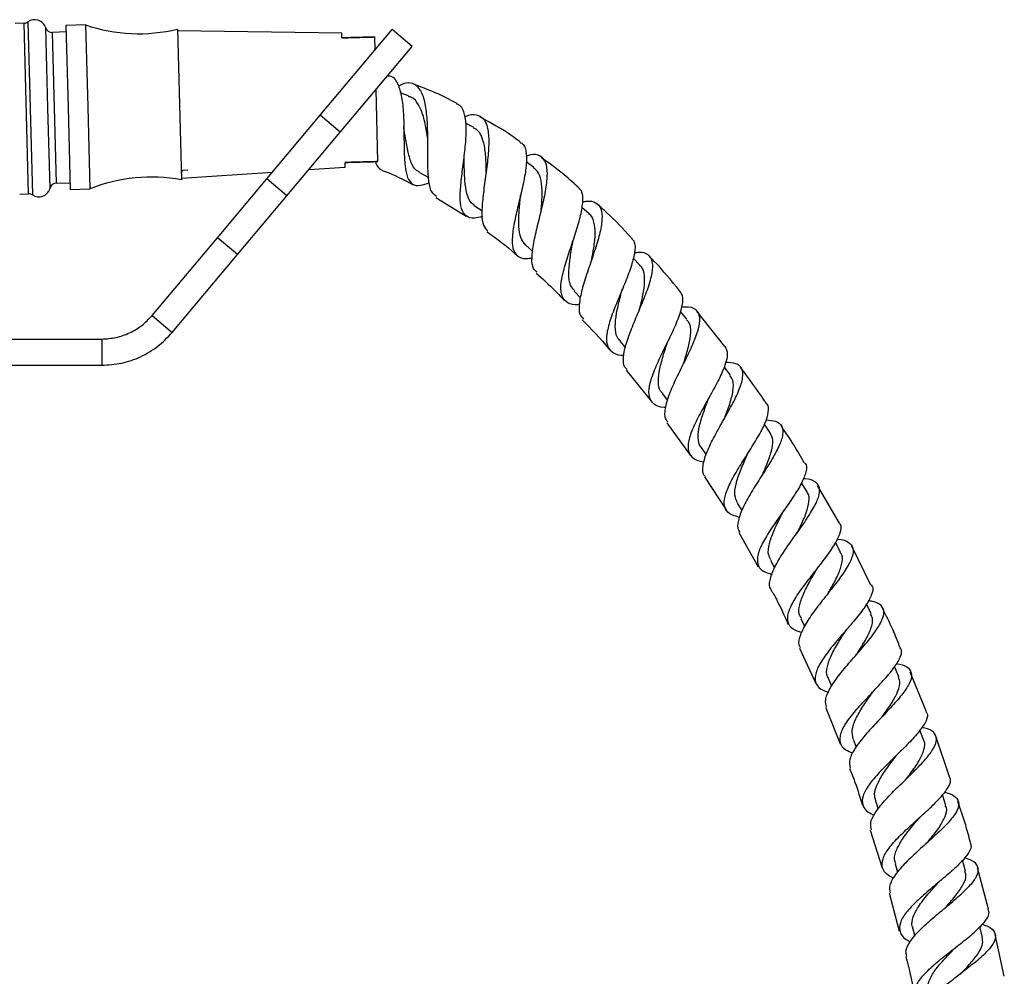
# Model space of a CAD drawing. Units: millimetres. Extents: x 5 to 995, y 5 to 995.
# Drawn here: x 532 to 607, y 580 to 653 of the extents above; entities that cross this region are included whole.
import ezdxf

# ---------------------------------------------------------------- set-up
doc = ezdxf.new("R2010")
doc.units = ezdxf.units.MM

msp = doc.modelspace()

# ---------------------------------------------------------------- linework, layer by layer
at = {"color": 8, "linetype": 'Continuous', "lineweight": 25}
for p, q in [((532.516, 652.809), (532.864, 639.633)), ((532.575, 639.715), (532.232, 652.711)), ((534.045, 646.257), (533.884, 652.366)), ((534.374, 652.017), (534.678, 640.521)), ((534.207, 640.147), (534.045, 646.257))]:
    msp.add_line(p, q, dxfattribs=at)
at = {"color": 7, "linetype": 'Continuous', "lineweight": 25}
for p, q in [((532.232, 652.711), (531.552, 652.693)), ((535.428, 652.045), (534.374, 652.017)), ((536.914, 652.585), (535.414, 652.545)), ((535.414, 652.545), (535.58, 646.297)), ((536.914, 652.585), (537.079, 646.337)), ((543.925, 652.27), (544.077, 646.522)), ((556.437, 651.954), (543.928, 652.145)), ((556.437, 651.954), (543.928, 652.145)), ((554.794, 645.702), (560.276, 652.236)), ((561.808, 650.95), (560.276, 652.236)), ((556.447, 651.6), (556.437, 651.954)), ((558.972, 650.682), (558.946, 651.666)), ((556.326, 644.417), (561.808, 650.95)), ((559.197, 642.17), (559.052, 647.665)), ((561.53, 647.175), (560.896, 647.402)), ((535.58, 646.297), (535.745, 640.049)), ((537.079, 646.337), (537.244, 640.089)), ((544.077, 646.522), (544.229, 640.774)), ((550.717, 640.843), (554.794, 645.702)), ((556.326, 644.417), (554.794, 645.702)), ((566.497, 644.772), (565.876, 645.11)), ((552.249, 639.558), (556.326, 644.417)), ((544.209, 641.522), (544.709, 641.536)), ((553.929, 641.56), (556.707, 641.75)), ((553.929, 641.56), (556.707, 641.75)), ((556.707, 641.75), (556.698, 642.104)), ((571.066, 641.726), (570.481, 642.15)), ((544.225, 640.899), (551.16, 641.371)), ((544.225, 640.899), (551.16, 641.371)), ((546.958, 636.365), (550.717, 640.843)), ((552.249, 639.558), (550.717, 640.843)), ((562.352, 641.338), (563.063, 640.95)), ((534.678, 640.521), (535.732, 640.549)), ((535.745, 640.049), (537.244, 640.089)), ((531.896, 639.697), (532.575, 639.715)), ((548.49, 635.079), (552.249, 639.558)), ((563.61, 639.438), (565.923, 638.001)), ((566.514, 638.853), (567.127, 638.409)), ((575.282, 638.179), (574.732, 638.672)), ((541.982, 630.433), (546.958, 636.365)), ((548.49, 635.079), (546.958, 636.365)), ((570.456, 635.792), (570.99, 635.312)), ((543.514, 629.148), (548.49, 635.079)), ((579.162, 634.278), (578.645, 634.823)), ((574.159, 632.292), (574.627, 631.798)), ((541.982, 630.433), (543.514, 629.148)), ((582.745, 630.151), (582.249, 630.744)), ((585.637, 628.075), (583.507, 630.784)), ((522.66, 628.647), (538.151, 628.647)), ((538.151, 628.647), (538.151, 626.647)), ((577.627, 628.478), (578.053, 627.967)), ((522.66, 626.647), (538.151, 626.647)), ((586.048, 625.894), (585.578, 626.521)), ((578.107, 626.276), (580.042, 623.879)), ((580.848, 624.495), (581.254, 623.954)), ((581.22, 622.274), (582.993, 619.811)), ((589.094, 621.513), (588.654, 622.168)), ((583.829, 620.385), (584.201, 619.831)), ((584.089, 618.149), (585.719, 615.625)), ((591.893, 617.015), (591.48, 617.702)), ((594.358, 614.619), (592.687, 617.484)), ((586.578, 616.154), (586.928, 615.571)), ((586.702, 613.897), (588.163, 611.296)), ((594.453, 612.41), (594.066, 613.133)), ((596.759, 609.905), (595.308, 612.861)), ((589.103, 611.808), (589.415, 611.226)), ((596.782, 607.708), (596.423, 608.461)), ((591.41, 607.357), (591.694, 606.76)), ((591.305, 605.094), (592.57, 602.405)), ((598.889, 602.918), (598.56, 603.694)), ((600.986, 600.252), (599.748, 603.276)), ((593.506, 602.809), (593.766, 602.194)), ((593.327, 600.557), (594.405, 597.795)), ((600.782, 598.049), (600.485, 598.844)), ((595.399, 598.171), (595.629, 597.557)), ((602.739, 595.292), (601.696, 598.383)), ((602.47, 593.109), (602.205, 593.918)), ((597.097, 593.45), (597.306, 592.814)), ((596.715, 591.214), (597.629, 588.365)), ((598.607, 588.655), (598.788, 588.023)), ((603.963, 588.107), (603.729, 588.926)), ((605.731, 585.213), (604.871, 588.357)), ((598.162, 586.444), (598.916, 583.53)), ((599.937, 583.794), (600.096, 583.148)), ((605.269, 583.049), (605.065, 583.877)), ((606.924, 580.09), (606.225, 583.278))]:
    msp.add_line(p, q, dxfattribs=at)
for centre, radius, start, end in [((532.218, 653.211), 0.5, 271.51394, 306.49308), ((533.041, 652.098), 0.884, 17.62162, 126.49308), ((534.361, 652.517), 0.5, 197.62162, 271.51394), ((540.958, 664.412), 12.5, 251.12554, 283.73111), ((541.907, 628.491), 12.5, 79.29677, 111.90234), ((533.351, 640.37), 0.884, 236.5348, 345.40626), ((534.691, 640.021), 0.5, 91.51394, 165.40626), ((532.588, 639.216), 0.5, 56.5348, 91.51394)]:
    msp.add_arc(centre, radius, start, end, dxfattribs=at)
for points, knots in [([(558.946, 651.666), (558.722, 651.66), (557.89, 651.638), (557.056, 651.616), (556.447, 651.6)], [0, 0, 0, 0, 0.269129, 1, 1, 1, 1]), ([(556.447, 651.6), (557.056, 651.616), (557.89, 651.638), (558.722, 651.66), (558.946, 651.666)], [0, 0, 0, 0, 0.730871, 1, 1, 1, 1]), ([(559.984, 648.712), (560.071, 648.701), (560.379, 648.662), (560.727, 648.11), (561.02, 647.124), (561.149, 645.827), (561.179, 644.406), (561.183, 643.013), (561.237, 641.805), (561.422, 640.901), (561.805, 640.397), (562.354, 640.282), (562.876, 640.487), (563.107, 640.577)], [0, 0, 0, 0, 0.039728, 0.140875, 0.240961, 0.33982, 0.437625, 0.534593, 0.631198, 0.72782, 0.824896, 0.922667, 1, 1, 1, 1]), ([(563.658, 639.515), (563.534, 639.604), (563.25, 639.807), (563.063, 640.61), (562.988, 641.77), (562.995, 643.171), (562.996, 644.643), (562.912, 646.027), (562.686, 647.159), (562.282, 647.926), (561.685, 648.203), (561.155, 648.158), (560.809, 647.918), (560.756, 647.881)], [0, 0, 0, 0, 0.076444, 0.174479, 0.273324, 0.373042, 0.473564, 0.574805, 0.676541, 0.778508, 0.880376, 0.981726, 1, 1, 1, 1]), ([(565.233, 646.581), (565.214, 646.592), (564.161, 647.214), (563.013, 647.652), (561.884, 648.082)], [0, 0, 0, 0, 0.017276, 1, 1, 1, 1]), ([(562.994, 643.9), (562.966, 644.096), (562.881, 644.698), (562.676, 645.644), (562.304, 646.538), (561.913, 647.05), (561.597, 647.112), (561.513, 647.129)], [0, 0, 0, 0, 0.1246443, 0.3836486, 0.6439784, 0.9046647, 1, 1, 1, 1]), ([(567.15, 637.975), (566.942, 637.923), (566.414, 637.792), (565.875, 637.974), (565.52, 638.533), (565.435, 639.475), (565.529, 640.701), (565.714, 642.091), (565.883, 643.498), (565.952, 644.786), (565.83, 645.797), (565.587, 646.405), (565.295, 646.502), (565.204, 646.533)], [0, 0, 0, 0, 0.065046, 0.165561, 0.265286, 0.364296, 0.462654, 0.560593, 0.658408, 0.756487, 0.855121, 0.954592, 1, 1, 1, 1]), ([(565.822, 645.576), (565.852, 645.592), (566.197, 645.772), (566.705, 645.781), (567.272, 645.504), (567.581, 644.769), (567.668, 643.675), (567.571, 642.318), (567.374, 640.846), (567.173, 639.415), (567.087, 638.189), (567.169, 637.281), (567.443, 636.998), (567.57, 636.866)], [0, 0, 0, 0, 0.0093363, 0.107946, 0.2076245, 0.3081571, 0.4092446, 0.5105797, 0.6118169, 0.7127316, 0.8131484, 0.9129267, 1, 1, 1, 1]), ([(570.03, 643.663), (569.83, 643.815), (568.868, 644.545), (567.8, 645.116), (566.953, 645.568)], [0, 0, 0, 0, 0.207282, 1, 1, 1, 1]), ([(561.176, 644.719), (561.174, 644.733), (561.17, 644.762), (561.169, 644.797), (561.169, 644.814)], [0, 0, 0, 0, 0.499923, 1, 1, 1, 1]), ([(562.387, 641.374), (562.299, 641.408), (562.011, 641.518), (561.716, 642.071), (561.452, 642.982), (561.305, 643.932), (561.205, 644.518), (561.172, 644.717)], [0, 0, 0, 0, 0.110582, 0.363481, 0.616117, 0.869414, 1, 1, 1, 1]), ([(567.449, 641.375), (567.448, 641.468), (567.445, 641.969), (567.406, 642.857), (567.214, 643.851), (566.917, 644.512), (566.592, 644.67), (566.472, 644.728)], [0, 0, 0, 0, 0.059465, 0.320851, 0.583325, 0.846243, 1, 1, 1, 1]), ([(570.011, 643.638), (570.104, 643.59), (570.383, 643.445), (570.533, 642.773), (570.503, 641.71), (570.259, 640.396), (569.919, 638.989), (569.594, 637.622), (569.399, 636.429), (569.431, 635.509), (569.779, 634.95), (570.29, 634.736), (570.781, 634.807), (570.939, 634.829)], [0, 0, 0, 0, 0.0505563, 0.1524915, 0.2537157, 0.3542092, 0.45413, 0.5536868, 0.6530996, 0.7525766, 0.8523084, 0.9524596, 1, 1, 1, 1]), ([(566.545, 638.87), (566.501, 638.889), (566.249, 638.996), (566.016, 639.509), (565.821, 640.393), (565.782, 641.433), (565.766, 642.135), (565.76, 642.441)], [0, 0, 0, 0, 0.053002, 0.304309, 0.555136, 0.806325, 1, 1, 1, 1]), ([(565.761, 642.436), (565.761, 642.454), (565.761, 642.49), (565.766, 642.533), (565.768, 642.555)], [0, 0, 0, 0, 0.499902, 1, 1, 1, 1]), ([(571.315, 633.738), (571.217, 633.823), (570.96, 634.048), (570.901, 634.812), (571.039, 635.938), (571.357, 637.293), (571.722, 638.73), (572.021, 640.112), (572.145, 641.295), (572.02, 642.173), (571.585, 642.644), (571.057, 642.761), (570.611, 642.615), (570.494, 642.577)], [0, 0, 0, 0, 0.0603481, 0.1590494, 0.258266, 0.3581598, 0.4586834, 0.5597415, 0.6610408, 0.7623937, 0.8635526, 0.9643171, 1, 1, 1, 1]), ([(574.441, 640.215), (574.042, 640.582), (573.156, 641.396), (572.174, 642.091), (571.635, 642.472)], [0, 0, 0, 0, 0.451329, 1, 1, 1, 1]), ([(544.243, 641.367), (544.258, 641.394), (544.287, 641.447), (544.316, 641.5), (544.33, 641.526)], [0, 0, 0, 0, 0.522154, 1, 1, 1, 1]), ([(556.698, 642.104), (557.307, 642.12), (558.141, 642.142), (558.973, 642.164), (559.197, 642.17)], [0, 0, 0, 0, 0.730871, 1, 1, 1, 1]), ([(559.197, 642.17), (558.973, 642.164), (558.141, 642.142), (557.307, 642.12), (556.698, 642.104)], [0, 0, 0, 0, 0.269129, 1, 1, 1, 1]), ([(559.002, 642.164), (559.029, 642.081), (559.156, 641.706), (559.364, 641.594), (559.527, 641.508)], [0, 0, 0, 0, 0.221013, 1, 1, 1, 1]), ([(571.608, 638.252), (571.645, 638.655), (571.721, 639.465), (571.691, 640.522), (571.501, 641.319), (571.187, 641.583), (571.047, 641.702)], [0, 0, 0, 0, 0.260155, 0.522912, 0.785991, 1, 1, 1, 1]), ([(559.522, 641.492), (559.574, 641.475), (560.392, 641.203), (561.154, 640.791), (561.867, 640.406)], [0, 0, 0, 0, 0.064077, 1, 1, 1, 1]), ([(574.556, 631.276), (574.444, 631.267), (573.98, 631.231), (573.48, 631.459), (573.119, 632.022), (573.122, 632.931), (573.39, 634.098), (573.823, 635.433), (574.292, 636.81), (574.675, 638.108), (574.843, 639.187), (574.788, 639.919), (574.528, 640.124), (574.43, 640.202)], [0, 0, 0, 0, 0.0321295, 0.1338418, 0.2349957, 0.3356289, 0.4358861, 0.535965, 0.6360797, 0.7363526, 0.8369241, 0.937856, 1, 1, 1, 1]), ([(570.459, 635.795), (570.317, 635.969), (570.029, 636.322), (569.909, 637.214), (569.936, 638.297), (570.03, 639.117), (570.054, 639.505), (570.054, 639.506)], [0, 0, 0, 0, 0.2453379, 0.4962862, 0.747415, 0.9992983, 1, 1, 1, 1]), ([(570.054, 639.51), (570.056, 639.531), (570.061, 639.573), (570.072, 639.622), (570.077, 639.647)], [0, 0, 0, 0, 0.49985, 1, 1, 1, 1]), ([(574.796, 639.092), (574.886, 639.113), (575.317, 639.213), (575.823, 639.08), (576.242, 638.624), (576.313, 637.787), (576.106, 636.655), (575.696, 635.319), (575.204, 633.905), (574.759, 632.548), (574.51, 631.39), (574.499, 630.564), (574.746, 630.287), (574.847, 630.175)], [0, 0, 0, 0, 0.0261891, 0.1256696, 0.2257561, 0.3263683, 0.4273942, 0.5286693, 0.6299645, 0.7309897, 0.8315706, 0.9315766, 1, 1, 1, 1]), ([(578.487, 636.375), (577.881, 637.031), (577.069, 637.91), (576.166, 638.694), (575.937, 638.892)], [0, 0, 0, 0, 0.746455, 1, 1, 1, 1]), ([(575.484, 634.692), (575.54, 634.994), (575.671, 635.7), (575.785, 636.718), (575.672, 637.583), (575.499, 638.072), (575.279, 638.175), (575.272, 638.179)], [0, 0, 0, 0, 0.1978795, 0.4618058, 0.7262339, 0.9904998, 1, 1, 1, 1]), ([(567.525, 636.809), (568.257, 636.282), (569.038, 635.719), (569.741, 635.065), (569.785, 635.024)], [0, 0, 0, 0, 0.937222, 1, 1, 1, 1]), ([(578.481, 636.37), (578.579, 636.267), (578.817, 636.017), (578.783, 635.233), (578.495, 634.134), (577.992, 632.843), (577.42, 631.491), (576.911, 630.196), (576.602, 629.072), (576.586, 628.198), (576.962, 627.65), (577.441, 627.418), (577.869, 627.431), (577.941, 627.433)], [0, 0, 0, 0, 0.0709839, 0.1730462, 0.2747218, 0.3760135, 0.4769132, 0.5775167, 0.6779244, 0.7783444, 0.8789221, 0.9797837, 1, 1, 1, 1]), ([(574.186, 632.317), (574.07, 632.449), (573.8, 632.756), (573.712, 633.559), (573.791, 634.609), (573.958, 635.503), (574.037, 635.988), (574.053, 636.084)], [0, 0, 0, 0, 0.188597, 0.438435, 0.688224, 0.93864, 1, 1, 1, 1]), ([(574.057, 636.089), (574.062, 636.112), (574.071, 636.159), (574.088, 636.214), (574.097, 636.241)], [0, 0, 0, 0, 0.499803, 1, 1, 1, 1]), ([(578.181, 626.336), (578.118, 626.39), (577.886, 626.59), (577.872, 627.258), (578.089, 628.305), (578.565, 629.573), (579.143, 630.931), (579.694, 632.264), (580.077, 633.452), (580.191, 634.394), (579.945, 635.006), (579.457, 635.278), (578.935, 635.231), (578.741, 635.213)], [0, 0, 0, 0, 0.036539, 0.135701, 0.235179, 0.335049, 0.435297, 0.535946, 0.636903, 0.738067, 0.839202, 0.940114, 1, 1, 1, 1]), ([(582.208, 632.3), (581.567, 633.081), (580.821, 633.991), (579.996, 634.829), (579.88, 634.947)], [0, 0, 0, 0, 0.85928, 1, 1, 1, 1]), ([(579.103, 630.821), (579.156, 631.023), (579.312, 631.621), (579.511, 632.56), (579.535, 633.489), (579.41, 634.062), (579.173, 634.226), (579.123, 634.261)], [0, 0, 0, 0, 0.134405, 0.398804, 0.663881, 0.928999, 1, 1, 1, 1]), ([(571.251, 633.668), (571.748, 633.231), (572.504, 632.566), (573.178, 631.819), (573.408, 631.564)], [0, 0, 0, 0, 0.6584143, 1, 1, 1, 1]), ([(577.674, 628.499), (577.584, 628.594), (577.33, 628.858), (577.249, 629.574), (577.353, 630.583), (577.584, 631.544), (577.728, 632.122), (577.775, 632.312)], [0, 0, 0, 0, 0.137893, 0.384779, 0.63167, 0.878965, 1, 1, 1, 1]), ([(577.778, 632.314), (577.785, 632.339), (577.799, 632.388), (577.822, 632.445), (577.833, 632.474)], [0, 0, 0, 0, 0.499785, 1, 1, 1, 1]), ([(581.102, 623.428), (581.069, 623.428), (580.671, 623.429), (580.207, 623.656), (579.813, 624.185), (579.838, 625.027), (580.179, 626.107), (580.741, 627.352), (581.388, 628.659), (581.981, 629.917), (582.374, 631.012), (582.502, 631.851), (582.299, 632.157), (582.206, 632.297)], [0, 0, 0, 0, 0.0090326, 0.1101764, 0.2110154, 0.3115643, 0.4118866, 0.5120886, 0.6123053, 0.7126781, 0.8133329, 0.9143616, 1, 1, 1, 1]), ([(582.344, 631.1), (582.529, 631.109), (583.046, 631.136), (583.527, 630.874), (583.765, 630.294), (583.624, 629.401), (583.193, 628.267), (582.575, 626.98), (581.913, 625.653), (581.348, 624.397), (581.043, 623.339), (581.001, 622.632), (581.224, 622.399), (581.293, 622.327)], [0, 0, 0, 0, 0.05542, 0.155152, 0.255159, 0.355384, 0.455741, 0.556112, 0.656367, 0.756394, 0.856105, 0.95545, 1, 1, 1, 1]), ([(574.764, 630.099), (575.458, 629.396), (576.183, 628.663), (576.828, 627.861), (576.855, 627.828)], [0, 0, 0, 0, 0.958498, 1, 1, 1, 1]), ([(582.47, 626.752), (582.504, 626.858), (582.663, 627.351), (582.919, 628.203), (583.06, 629.168), (583.01, 629.824), (582.778, 630.047), (582.705, 630.118)], [0, 0, 0, 0, 0.07268, 0.340039, 0.607965, 0.876094, 1, 1, 1, 1]), ([(580.892, 624.51), (580.835, 624.564), (580.607, 624.78), (580.534, 625.405), (580.637, 626.36), (580.927, 627.375), (581.138, 628.037), (581.227, 628.315)], [0, 0, 0, 0, 0.081311, 0.327552, 0.573841, 0.820538, 1, 1, 1, 1]), ([(581.226, 628.312), (581.236, 628.34), (581.253, 628.39), (581.281, 628.447), (581.293, 628.473)], [0, 0, 0, 0, 0.5623, 1, 1, 1, 1]), ([(585.637, 628.075), (585.721, 627.909), (585.894, 627.566), (585.683, 626.692), (585.199, 625.6), (584.521, 624.364), (583.804, 623.096), (583.193, 621.897), (582.828, 620.864), (582.798, 620.057), (583.202, 619.542), (583.658, 619.314), (584.039, 619.298), (584.053, 619.298)], [0, 0, 0, 0, 0.0944129, 0.1956654, 0.2965258, 0.396981, 0.497075, 0.5969033, 0.6965987, 0.7963051, 0.8961531, 0.9962384, 1, 1, 1, 1]), ([(584.139, 618.182), (584.11, 618.207), (583.911, 618.38), (583.929, 618.961), (584.183, 619.92), (584.752, 621.091), (585.461, 622.357), (586.177, 623.621), (586.746, 624.776), (587.046, 625.733), (586.979, 626.418), (586.549, 626.817), (585.964, 626.853), (585.681, 626.871)], [0, 0, 0, 0, 0.016522, 0.114426, 0.212632, 0.311175, 0.410057, 0.509249, 0.608689, 0.708284, 0.807914, 0.90745, 1, 1, 1, 1]), ([(585.581, 622.545), (585.587, 622.561), (585.737, 622.954), (586.03, 623.717), (586.282, 624.708), (586.315, 625.454), (586.1, 625.748), (586.012, 625.869)], [0, 0, 0, 0, 0.011255, 0.278528, 0.546398, 0.814526, 1, 1, 1, 1]), ([(588.807, 623.717), (588.759, 623.79), (588.136, 624.734), (587.459, 625.64), (586.834, 626.477)], [0, 0, 0, 0, 0.077213, 1, 1, 1, 1]), ([(584.418, 624.161), (584.428, 624.186), (584.448, 624.237), (584.48, 624.296), (584.496, 624.326)], [0, 0, 0, 0, 0.499738, 1, 1, 1, 1]), ([(583.854, 620.382), (583.835, 620.399), (583.636, 620.574), (583.572, 621.12), (583.66, 622.018), (584.001, 623.076), (584.283, 623.811), (584.422, 624.17)], [0, 0, 0, 0, 0.025975, 0.271969, 0.517906, 0.764133, 1, 1, 1, 1]), ([(586.745, 615.062), (586.471, 615.138), (585.909, 615.295), (585.554, 615.832), (585.583, 616.612), (585.982, 617.612), (586.637, 618.764), (587.415, 619.984), (588.157, 621.174), (588.736, 622.252), (588.971, 623.102), (588.99, 623.588), (588.81, 623.709), (588.802, 623.714)], [0, 0, 0, 0, 0.095137, 0.195521, 0.29562, 0.395468, 0.495145, 0.59477, 0.694489, 0.79444, 0.89473, 0.995411, 1, 1, 1, 1]), ([(588.76, 622.489), (589.023, 622.467), (589.594, 622.42), (590.022, 622.044), (590.096, 621.398), (589.783, 620.492), (589.179, 619.39), (588.405, 618.172), (587.618, 616.938), (586.964, 615.78), (586.62, 614.809), (586.552, 614.192), (586.748, 613.987), (586.788, 613.945)], [0, 0, 0, 0, 0.083839, 0.182508, 0.281487, 0.380696, 0.480018, 0.579324, 0.678499, 0.777455, 0.876135, 0.974508, 1, 1, 1, 1]), ([(591.68, 619.211), (591.42, 619.669), (590.87, 620.642), (590.24, 621.564), (589.908, 622.052)], [0, 0, 0, 0, 0.4716142, 1, 1, 1, 1]), ([(588.44, 618.208), (588.576, 618.509), (588.879, 619.178), (589.213, 620.12), (589.348, 620.956), (589.167, 621.327), (589.081, 621.505)], [0, 0, 0, 0, 0.218065, 0.485755, 0.753755, 1, 1, 1, 1]), ([(586.599, 616.166), (586.513, 616.346), (586.327, 616.735), (586.447, 617.578), (586.787, 618.592), (587.155, 619.402), (587.337, 619.826), (587.365, 619.891)], [0, 0, 0, 0, 0.212044, 0.459386, 0.70691, 0.95494, 1, 1, 1, 1]), ([(587.37, 619.895), (587.383, 619.922), (587.408, 619.975), (587.445, 620.035), (587.464, 620.066)], [0, 0, 0, 0, 0.499701, 1, 1, 1, 1]), ([(591.698, 619.221), (591.717, 619.206), (591.898, 619.064), (591.839, 618.556), (591.523, 617.698), (590.864, 616.635), (590.047, 615.475), (589.213, 614.297), (588.522, 613.191), (588.107, 612.232), (588.08, 611.48), (588.43, 610.961), (588.975, 610.794), (589.229, 610.716)], [0, 0, 0, 0, 0.012244, 0.113424, 0.214297, 0.314794, 0.414907, 0.514693, 0.614268, 0.713774, 0.813353, 0.913114, 1, 1, 1, 1]), ([(589.166, 609.571), (589.164, 609.573), (588.994, 609.73), (589.043, 610.251), (589.323, 611.14), (589.969, 612.223), (590.786, 613.395), (591.637, 614.578), (592.361, 615.681), (592.816, 616.622), (592.909, 617.346), (592.55, 617.801), (592.075, 617.997), (591.651, 618), (591.595, 618.001)], [0, 0, 0, 0, 0.000946, 0.098388, 0.196095, 0.294088, 0.392364, 0.490901, 0.589659, 0.688571, 0.787543, 0.88645, 0.985168, 1, 1, 1, 1]), ([(591.073, 613.777), (591.181, 613.984), (591.474, 614.552), (591.872, 615.422), (592.073, 616.279), (592.072, 616.811), (591.888, 616.988), (591.862, 617.013)], [0, 0, 0, 0, 0.153983, 0.420964, 0.688304, 0.955657, 1, 1, 1, 1]), ([(589.144, 611.83), (589.072, 611.957), (588.888, 612.286), (588.987, 613.03), (589.326, 613.997), (589.757, 614.861), (590.009, 615.362), (590.084, 615.511)], [0, 0, 0, 0, 0.156309, 0.402717, 0.649206, 0.896099, 1, 1, 1, 1]), ([(590.088, 615.513), (590.102, 615.54), (590.132, 615.594), (590.174, 615.655), (590.195, 615.685)], [0, 0, 0, 0, 0.499685, 1, 1, 1, 1]), ([(591.484, 606.269), (591.251, 606.348), (590.721, 606.526), (590.383, 607.04), (590.419, 607.781), (590.861, 608.713), (591.592, 609.778), (592.475, 610.909), (593.349, 612.024), (594.069, 613.051), (594.457, 613.899), (594.557, 614.424), (594.383, 614.588), (594.354, 614.616)], [0, 0, 0, 0, 0.079368, 0.179789, 0.279946, 0.379855, 0.47957, 0.579188, 0.678842, 0.778674, 0.878803, 0.979298, 1, 1, 1, 1]), ([(594.196, 613.411), (594.221, 613.41), (594.618, 613.393), (595.083, 613.199), (595.469, 612.763), (595.389, 612.077), (594.93, 611.187), (594.178, 610.137), (593.276, 609), (592.387, 607.859), (591.66, 606.791), (591.29, 605.89), (591.199, 605.336), (591.369, 605.15), (591.385, 605.132)], [0, 0, 0, 0, 0.006606, 0.104376, 0.202491, 0.300907, 0.399528, 0.498231, 0.596899, 0.69544, 0.793788, 0.891902, 0.989754, 1, 1, 1, 1]), ([(593.478, 609.235), (593.549, 609.356), (593.822, 609.828), (594.252, 610.616), (594.567, 611.497), (594.635, 612.099), (594.455, 612.333), (594.405, 612.398)], [0, 0, 0, 0, 0.09286, 0.360479, 0.628496, 0.89658, 1, 1, 1, 1]), ([(591.46, 607.366), (591.406, 607.45), (591.225, 607.729), (591.302, 608.388), (591.626, 609.309), (592.116, 610.218), (592.444, 610.789), (592.573, 611.014)], [0, 0, 0, 0, 0.105256, 0.350146, 0.595031, 0.840227, 1, 1, 1, 1]), ([(592.572, 611.012), (592.586, 611.035), (592.618, 611.087), (592.662, 611.145), (592.686, 611.178)], [0, 0, 0, 0, 0.437248, 1, 1, 1, 1]), ([(589.14, 609.556), (589.281, 609.31), (589.774, 608.453), (590.173, 607.546), (590.457, 606.899)], [0, 0, 0, 0, 0.286706, 1, 1, 1, 1]), ([(596.778, 609.914), (596.813, 609.874), (596.98, 609.688), (596.835, 609.145), (596.373, 608.298), (595.58, 607.291), (594.644, 606.21), (593.715, 605.122), (592.959, 604.101), (592.51, 603.205), (592.482, 602.485), (592.814, 601.986), (593.321, 601.8), (593.531, 601.723)], [0, 0, 0, 0, 0.027609, 0.128773, 0.229645, 0.330163, 0.430333, 0.530227, 0.629963, 0.729676, 0.829489, 0.92949, 1, 1, 1, 1]), ([(593.387, 600.581), (593.338, 600.767), (593.233, 601.166), (593.597, 601.999), (594.279, 602.992), (595.189, 604.075), (596.152, 605.173), (597.007, 606.211), (597.6, 607.121), (597.825, 607.854), (597.588, 608.367), (597.135, 608.635), (596.668, 608.688), (596.556, 608.701)], [0, 0, 0, 0, 0.085224, 0.182678, 0.280391, 0.378359, 0.476555, 0.574943, 0.673467, 0.772049, 0.870585, 0.968958, 1, 1, 1, 1]), ([(598.992, 605.124), (598.809, 605.591), (598.41, 606.61), (597.91, 607.584), (597.639, 608.111)], [0, 0, 0, 0, 0.458507, 1, 1, 1, 1]), ([(595.662, 604.597), (595.688, 604.637), (595.93, 605.016), (596.376, 605.719), (596.796, 606.614), (596.952, 607.285), (596.796, 607.578), (596.738, 607.687)], [0, 0, 0, 0, 0.031873, 0.301133, 0.570823, 0.840631, 1, 1, 1, 1]), ([(593.542, 602.808), (593.513, 602.848), (593.347, 603.08), (593.405, 603.659), (593.699, 604.535), (594.243, 605.484), (594.649, 606.118), (594.839, 606.415)], [0, 0, 0, 0, 0.0506783, 0.2952365, 0.5397176, 0.784424, 1, 1, 1, 1]), ([(594.834, 606.408), (594.852, 606.434), (594.887, 606.487), (594.936, 606.545), (594.96, 606.575)], [0, 0, 0, 0, 0.499666, 1, 1, 1, 1]), ([(595.379, 597.086), (595.188, 597.162), (594.695, 597.359), (594.372, 597.855), (594.406, 598.569), (594.876, 599.441), (595.663, 600.426), (596.632, 601.47), (597.616, 602.507), (598.46, 603.476), (598.983, 604.305), (599.172, 604.859), (599.018, 605.065), (598.978, 605.119)], [0, 0, 0, 0, 0.063961, 0.164549, 0.264884, 0.364987, 0.464906, 0.564723, 0.664548, 0.764502, 0.864697, 0.965207, 1, 1, 1, 1]), ([(598.706, 603.923), (598.784, 603.911), (599.222, 603.848), (599.669, 603.588), (599.938, 603.094), (599.732, 602.398), (599.141, 601.536), (598.265, 600.548), (597.256, 599.495), (596.281, 598.443), (595.519, 597.462), (595.067, 596.598), (595.133, 596.159), (595.166, 595.942)], [0, 0, 0, 0, 0.0214086, 0.1189733, 0.2168584, 0.3150129, 0.4133456, 0.5117516, 0.6101321, 0.7084067, 0.8065122, 0.9044016, 1, 1, 1, 1]), ([(597.625, 599.861), (597.832, 600.155), (598.273, 600.776), (598.772, 601.642), (599.031, 602.386), (598.913, 602.745), (598.86, 602.907)], [0, 0, 0, 0, 0.241208, 0.510589, 0.780135, 1, 1, 1, 1]), ([(596.887, 601.717), (596.906, 601.744), (596.945, 601.797), (596.999, 601.855), (597.026, 601.885)], [0, 0, 0, 0, 0.499627, 1, 1, 1, 1]), ([(595.406, 598.173), (595.359, 598.393), (595.263, 598.842), (595.573, 599.689), (596.118, 600.628), (596.62, 601.329), (596.86, 601.682), (596.882, 601.714)], [0, 0, 0, 0, 0.23645, 0.482425, 0.728547, 0.975083, 1, 1, 1, 1]), ([(600.962, 600.242), (601.003, 600.176), (601.145, 599.948), (600.907, 599.379), (600.315, 598.557), (599.407, 597.613), (598.371, 596.611), (597.367, 595.609), (596.565, 594.664), (596.095, 593.822), (596.075, 593.125), (596.39, 592.642), (596.856, 592.442), (597.02, 592.372)], [0, 0, 0, 0, 0.0416023, 0.1428674, 0.2438621, 0.3445505, 0.4449525, 0.5451371, 0.6452035, 0.7452607, 0.8454083, 0.9457253, 1, 1, 1, 1]), ([(596.812, 591.245), (596.77, 591.401), (596.669, 591.769), (597.038, 592.519), (597.755, 593.439), (598.731, 594.437), (599.786, 595.45), (600.754, 596.42), (601.471, 597.289), (601.82, 598.018), (601.699, 598.57), (601.284, 598.906), (600.79, 599.016), (600.634, 599.05)], [0, 0, 0, 0, 0.071742, 0.169146, 0.266788, 0.364676, 0.462789, 0.56108, 0.659486, 0.757929, 0.856318, 0.95456, 1, 1, 1, 1]), ([(599.393, 595.058), (599.557, 595.269), (599.967, 595.799), (600.518, 596.597), (600.835, 597.38), (600.918, 597.862), (600.779, 598.041), (600.773, 598.048)], [0, 0, 0, 0, 0.178834, 0.448563, 0.718505, 0.988365, 1, 1, 1, 1]), ([(597.134, 593.461), (597.086, 593.626), (596.973, 594.013), (597.234, 594.767), (597.766, 595.669), (598.334, 596.418), (598.65, 596.836), (598.729, 596.94)], [0, 0, 0, 0, 0.180972, 0.426413, 0.671922, 0.917759, 1, 1, 1, 1]), ([(598.734, 596.943), (598.755, 596.969), (598.797, 597.021), (598.854, 597.077), (598.882, 597.106)], [0, 0, 0, 0, 0.499631, 1, 1, 1, 1]), ([(595.134, 595.93), (595.266, 595.602), (595.637, 594.682), (595.921, 593.732), (596.104, 593.121)], [0, 0, 0, 0, 0.356802, 1, 1, 1, 1]), ([(598.492, 587.576), (598.346, 587.643), (597.895, 587.851), (597.585, 588.332), (597.603, 589.025), (598.085, 589.846), (598.91, 590.757), (599.945, 591.719), (601.02, 592.678), (601.973, 593.585), (602.62, 594.386), (602.904, 594.963), (602.78, 595.211), (602.739, 595.292)], [0, 0, 0, 0, 0.0480369, 0.1488518, 0.2494151, 0.3497557, 0.4499307, 0.5500192, 0.6501141, 0.7503112, 0.8506965, 0.9513322, 1, 1, 1, 1]), ([(602.365, 594.116), (602.487, 594.086), (602.952, 593.971), (603.366, 593.647), (603.521, 593.112), (603.197, 592.419), (602.486, 591.594), (601.502, 590.671), (600.406, 589.7), (599.369, 588.732), (598.576, 587.825), (598.127, 587.047), (598.194, 586.643), (598.224, 586.459)], [0, 0, 0, 0, 0.03488, 0.13252, 0.230435, 0.328583, 0.426895, 0.525289, 0.623675, 0.721971, 0.820104, 0.918021, 1, 1, 1, 1]), ([(600.967, 590.181), (601.08, 590.316), (601.453, 590.76), (602.019, 591.481), (602.449, 592.277), (602.596, 592.822), (602.458, 593.056), (602.427, 593.108)], [0, 0, 0, 0, 0.11708, 0.385748, 0.654675, 0.923587, 1, 1, 1, 1]), ([(604.344, 590.284), (604.228, 590.73), (603.954, 591.783), (603.589, 592.809), (603.378, 593.4)], [0, 0, 0, 0, 0.423197, 1, 1, 1, 1]), ([(598.659, 588.656), (598.616, 588.772), (598.49, 589.107), (598.706, 589.782), (599.211, 590.647), (599.84, 591.438), (600.236, 591.916), (600.379, 592.088)], [0, 0, 0, 0, 0.129786, 0.373939, 0.618092, 0.862492, 1, 1, 1, 1]), ([(600.38, 592.089), (600.402, 592.113), (600.445, 592.163), (600.503, 592.216), (600.532, 592.243)], [0, 0, 0, 0, 0.4996516, 1, 1, 1, 1]), ([(604.317, 590.277), (604.355, 590.182), (604.461, 589.913), (604.124, 589.323), (603.413, 588.535), (602.405, 587.654), (601.287, 586.731), (600.228, 585.808), (599.397, 584.932), (598.923, 584.137), (598.923, 583.456), (599.223, 582.99), (599.642, 582.785), (599.755, 582.729)], [0, 0, 0, 0, 0.055828, 0.157257, 0.258452, 0.359396, 0.460109, 0.560644, 0.661081, 0.761512, 0.862026, 0.962698, 1, 1, 1, 1]), ([(599.498, 581.621), (599.461, 581.746), (599.363, 582.084), (599.722, 582.759), (600.453, 583.614), (601.477, 584.532), (602.606, 585.464), (603.67, 586.364), (604.5, 587.188), (604.965, 587.903), (604.961, 588.482), (604.598, 588.882), (604.089, 589.05), (603.897, 589.113)], [0, 0, 0, 0, 0.057438, 0.15493, 0.252632, 0.350562, 0.448707, 0.547023, 0.645448, 0.743904, 0.842306, 0.940566, 1, 1, 1, 1]), ([(602.354, 585.238), (602.41, 585.302), (602.736, 585.666), (603.303, 586.309), (603.834, 587.111), (604.066, 587.711), (603.952, 587.998), (603.914, 588.093)], [0, 0, 0, 0, 0.057222, 0.327239, 0.597559, 0.867925, 1, 1, 1, 1]), ([(599.969, 583.786), (599.949, 583.827), (599.83, 584.071), (599.956, 584.604), (600.355, 585.421), (601.056, 586.298), (601.596, 586.898), (601.838, 587.167)], [0, 0, 0, 0, 0.047135, 0.277948, 0.508666, 0.780302, 1, 1, 1, 1]), ([(601.832, 587.162), (601.855, 587.187), (601.9, 587.236), (601.962, 587.288), (601.992, 587.315)], [0, 0, 0, 0, 0.499618, 1, 1, 1, 1]), ([(600.882, 577.806), (600.787, 577.856), (600.381, 578.066), (600.084, 578.529), (600.073, 579.207), (600.55, 579.985), (601.393, 580.83), (602.475, 581.715), (603.624, 582.598), (604.672, 583.444), (605.434, 584.209), (605.822, 584.806), (605.739, 585.095), (605.706, 585.207)], [0, 0, 0, 0, 0.0312313, 0.132263, 0.2330581, 0.333649, 0.4340916, 0.5344564, 0.6348219, 0.7352671, 0.8358633, 0.9366653, 1, 1, 1, 1]), ([(605.243, 584.056), (605.402, 584), (605.882, 583.831), (606.25, 583.446), (606.291, 582.885), (605.852, 582.202), (605.033, 581.419), (603.955, 580.562), (602.79, 579.669), (601.709, 578.78), (600.905, 577.938), (600.474, 577.237), (600.545, 576.867), (600.573, 576.716)], [0, 0, 0, 0, 0.048235, 0.14604, 0.244083, 0.342328, 0.440719, 0.539185, 0.637647, 0.736027, 0.834254, 0.932275, 1, 1, 1, 1]), ([(603.555, 580.239), (603.83, 580.524), (604.383, 581.096), (605.005, 581.891), (605.337, 582.551), (605.261, 582.896), (605.229, 583.04)], [0, 0, 0, 0, 0.267234, 0.537284, 0.80743, 1, 1, 1, 1]), ([(603.111, 582.187), (603.135, 582.211), (603.183, 582.259), (603.248, 582.311), (603.281, 582.336)], [0, 0, 0, 0, 0.499596, 1, 1, 1, 1]), ([(599.416, 581.6), (599.517, 581.226), (599.779, 580.253), (599.962, 579.262), (600.075, 578.651)], [0, 0, 0, 0, 0.3843297, 1, 1, 1, 1]), ([(601.103, 578.882), (601.096, 578.894), (600.982, 579.123), (601.127, 579.647), (601.541, 580.449), (602.259, 581.306), (602.842, 581.898), (603.106, 582.183), (603.108, 582.185)], [0, 0, 0, 0, 0.014002, 0.259985, 0.505859, 0.751857, 0.998193, 1, 1, 1, 1])]:
    msp.add_open_spline(points, degree=3, knots=knots, dxfattribs=at)
for points in [[(538.151, 628.647), (538.515, 628.67), (539.243, 628.716), (540.279, 629.084), (541.228, 629.641), (541.73, 630.169), (541.982, 630.433)], [(538.151, 626.647), (538.661, 626.679), (539.679, 626.743), (541.13, 627.259), (542.458, 628.039), (543.162, 628.778), (543.514, 629.148)]]:
    msp.add_open_spline(points, degree=3, dxfattribs=at)

doc.saveas('drawing.dxf')
